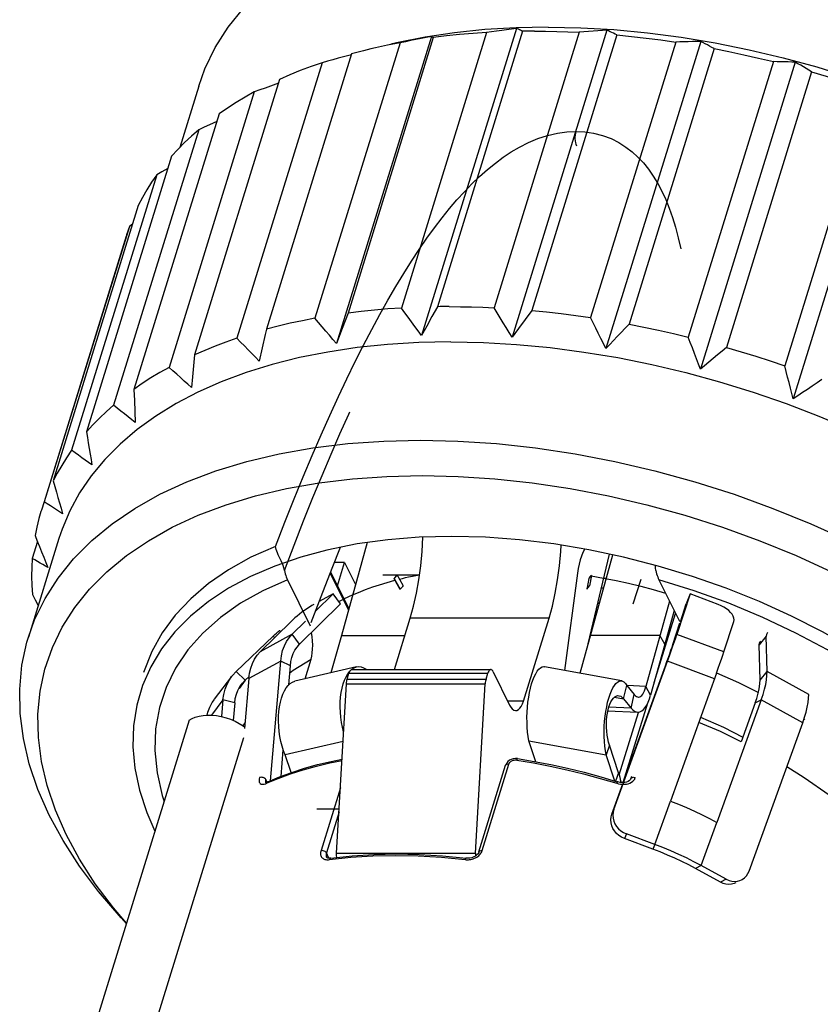
# Model space of a CAD drawing. Extents: x 0 to 210, y 0 to 297.
# Drawn here: x 23 to 39, y 31 to 51 of the extents above; entities that cross this region are included whole.
import ezdxf

# ---------------------------------------------------------------- set-up
doc = ezdxf.new("R2010")
doc.units = 0
doc.header["$LTSCALE"] = 19.36
doc.layers.get('0').update_dxf_attribs({"linetype": 'CONTINUOUS'})
for name, color, linetype in [('AUSFORMSCHRAEGEN', 7, 'CONTINUOUS'), ('BEZUGSACHSEN', 7, 'CONTINUOUS'), ('FASEN', 7, 'CONTINUOUS'), ('KURVEN', 7, 'CONTINUOUS'), ('RUNDUNGEN', 7, 'CONTINUOUS')]:
    doc.layers.add(name, color=color, linetype=linetype)

msp = doc.modelspace()

# ---------------------------------------------------------------- linework, layer by layer
at = {"color": 7, "linetype": 'CONTINUOUS'}
for p, q in [((32.532, 50.432), (30.837, 44.948)), ((33.125, 50.513), (31.236, 44.402)), ((33.246, 50.457), (31.551, 44.974)), ((34.376, 50.436), (32.682, 44.953)), ((34.928, 50.48), (33.04, 44.368)), ((35.125, 50.383), (33.431, 44.9)), ((30.81, 50.228), (29.115, 44.744)), ((31.432, 50.354), (29.543, 44.242)), ((31.47, 50.332), (29.776, 44.848)), ((36.296, 50.241), (34.601, 44.758)), ((36.795, 50.254), (34.906, 44.142)), ((29.844, 50.009), (28.15, 44.526)), ((29.839, 49.991), (29.787, 49.977)), ((37.061, 50.111), (35.367, 44.628)), ((29.255, 49.83), (27.56, 44.347)), ((38.241, 49.852), (36.546, 44.369)), ((38.677, 49.841), (36.788, 43.729)), ((39.003, 49.648), (37.308, 44.165)), ((28.41, 49.498), (26.716, 44.015)), ((27.907, 49.249), (26.212, 43.765)), ((40.162, 49.279), (38.468, 43.796)), ((40.526, 49.253), (38.637, 43.141)), ((27.205, 48.813), (25.511, 43.329)), ((27.158, 48.661), (27.012, 48.595)), ((26.8, 48.498), (25.106, 43.015)), ((26.259, 47.969), (24.565, 42.486)), ((26.065, 47.657), (25.964, 47.599)), ((26.183, 47.724), (26.065, 47.657)), ((25.964, 47.599), (24.269, 42.115)), ((25.598, 46.99), (23.903, 41.507)), ((25.419, 46.573), (23.725, 41.089)), ((25.483, 46.618), (25.419, 46.573)), ((31.551, 44.974), (31.444, 44.78)), ((33.431, 44.9), (33.298, 44.719)), ((29.776, 44.848), (29.658, 44.541)), ((31.444, 44.78), (31.34, 44.589)), ((33.298, 44.719), (33.168, 44.542)), ((29.658, 44.541), (29.543, 44.242)), ((31.34, 44.589), (31.236, 44.402)), ((33.168, 44.542), (33.04, 44.368)), ((26.716, 44.015), (26.695, 43.794)), ((26.695, 43.794), (26.675, 43.578)), ((26.675, 43.578), (26.656, 43.365)), ((25.511, 43.329), (25.519, 43.105)), ((25.519, 43.105), (25.528, 42.885)), ((25.528, 42.885), (25.537, 42.669)), ((23.589, 40.3), (23.485, 39.963)), ((29.704, 39.881), (29.499, 39.881)), ((29.561, 39.417), (29.704, 39.881)), ((29.704, 39.881), (29.92, 39.442)), ((30.69, 39.558), (30.75, 39.634)), ((30.869, 39.423), (30.75, 39.634)), ((34.342, 39.669), (34.084, 37.735)), ((34.566, 39.561), (34.617, 39.626)), ((34.617, 39.626), (34.579, 39.415)), ((30.69, 39.558), (30.694, 39.562)), ((30.809, 39.347), (30.69, 39.558)), ((34.566, 39.561), (34.528, 39.35)), ((29.127, 38.914), (29.475, 39.257)), ((29.475, 39.257), (29.199, 39.105)), ((29.622, 39.058), (29.475, 39.257)), ((36.583, 39.256), (36.319, 38.451)), ((36.583, 39.256), (36.505, 39.057)), ((37.145, 39.046), (36.583, 39.256)), ((34.781, 39.075), (34.743, 39.075)), ((36.264, 38.925), (36.079, 38.258)), ((28.659, 38.452), (28.924, 38.714)), ((30.696, 37.752), (31.012, 38.775)), ((33.265, 37.124), (33.775, 38.775)), ((36.079, 38.258), (35.797, 37.24)), ((37.107, 37.676), (36.19, 35.131)), ((27.114, 37.158), (27.457, 37.611)), ((27.797, 37.57), (27.714, 36.579)), ((35.26, 37.166), (35.325, 37.436)), ((35.797, 37.24), (35.702, 37.414)), ((27.283, 37.147), (27.255, 36.815)), ((35.26, 37.166), (35.407, 36.983)), ((37.998, 37.146), (37.118, 34.709)), ((34.948, 36.932), (35.537, 36.903)), ((26.611, 36.741), (23.888, 27.929)), ((25.091, 27.96), (27.698, 36.398)), ((34.978, 36.244), (34.912, 36.051)), ((35.159, 35.696), (34.978, 36.244)), ((35.159, 35.696), (35.101, 35.528)), ((35.882, 34.269), (35.315, 34.481)), ((37.304, 33.577), (36.807, 33.849))]:
    msp.add_line(p, q, dxfattribs=at)
at = {"color": 3, "linetype": 'CONTINUOUS'}
for p, q in [((34.393, 37.678), (35.046, 40.034)), ((34.528, 39.35), (34.579, 39.415)), ((30.809, 39.347), (30.813, 39.351)), ((29.622, 39.058), (28.806, 38.253)), ((36.172, 39.112), (35.702, 37.414)), ((36.39, 38.704), (36.505, 39.057)), ((36.241, 38.252), (36.382, 38.681)), ((35.222, 37.525), (33.686, 37.808)), ((35.325, 37.436), (35.472, 37.252)), ((27.517, 37.089), (27.487, 36.738)), ((37.882, 37.088), (37.602, 36.314)), ((33.513, 35.916), (33.375, 36.333)), ((35.083, 35.532), (34.912, 36.051)), ((35.841, 34.177), (35.275, 34.388)), ((37.188, 33.519), (36.691, 33.79))]:
    msp.add_line(p, q, dxfattribs=at)
at = {"color": 9, "linetype": 'CONTINUOUS'}
for p, q in [((33.775, 38.775), (31.012, 38.775)), ((28.659, 38.452), (28.023, 38.103)), ((28.806, 38.253), (28.659, 38.452)), ((35.984, 38.432), (34.602, 38.432)), ((36.079, 38.258), (35.984, 38.432)), ((37.255, 38.102), (36.319, 38.451)), ((28.433, 37.919), (27.797, 37.57)), ((28.625, 37.827), (28.433, 37.919)), ((36.092, 37.826), (36.132, 37.918)), ((37.069, 37.569), (36.132, 37.918)), ((27.728, 37.54), (27.546, 37.711)), ((37.976, 37.54), (38.116, 37.711)), ((38.945, 37.257), (38.116, 37.711)), ((27.728, 37.54), (27.603, 37.376)), ((35.702, 37.414), (35.329, 37.432)), ((35.407, 36.983), (35.472, 37.252)), ((27.283, 37.147), (27.053, 36.843)), ((27.517, 37.089), (27.283, 37.147)), ((33.265, 37.124), (32.952, 37.124)), ((35.075, 37.2), (35.26, 37.166)), ((37.882, 37.088), (37.998, 37.146)), ((38.827, 36.693), (37.998, 37.146)), ((35.407, 36.983), (34.966, 37.005)), ((33.375, 36.333), (34.912, 36.051)), ((35.882, 34.269), (36.19, 35.131)), ((36.807, 33.849), (37.118, 34.709)), ((35.882, 34.269), (35.841, 34.177)), ((36.807, 33.849), (36.691, 33.79))]:
    msp.add_line(p, q, dxfattribs=at)
at = {"color": 7, "linetype": 'CONTINUOUS'}
for points in [[(32.532, 50.432), (32.262, 50.413), (31.994, 50.391), (31.731, 50.363), (31.47, 50.332)], [(33.125, 50.513), (33.028, 50.501), (32.93, 50.488), (32.832, 50.474), (32.732, 50.46), (32.632, 50.446), (32.532, 50.432)], [(33.246, 50.457), (33.225, 50.467), (33.205, 50.477), (33.185, 50.487), (33.165, 50.496), (33.145, 50.505), (33.125, 50.513)], [(33.484, 50.459), (33.424, 50.459), (33.364, 50.458), (33.305, 50.458), (33.246, 50.457)], [(33.484, 50.459), (33.705, 50.457), (33.927, 50.453), (34.151, 50.446), (34.376, 50.436)], [(34.928, 50.48), (34.838, 50.473), (34.747, 50.466), (34.655, 50.459), (34.563, 50.452), (34.47, 50.444), (34.376, 50.436)], [(35.125, 50.383), (35.092, 50.4), (35.059, 50.417), (35.026, 50.433), (34.993, 50.449), (34.961, 50.465), (34.928, 50.48)], [(35.125, 50.383), (35.416, 50.354), (35.709, 50.321), (36.002, 50.284), (36.296, 50.241)], [(30.81, 50.228), (30.562, 50.18), (30.319, 50.127), (30.224, 50.105)], [(31.432, 50.354), (31.33, 50.334), (31.227, 50.313), (31.124, 50.293), (31.02, 50.271), (30.915, 50.25), (30.81, 50.228)], [(31.47, 50.332), (31.464, 50.336), (31.457, 50.34), (31.451, 50.344), (31.445, 50.348), (31.438, 50.351), (31.432, 50.354)], [(36.795, 50.254), (36.713, 50.252), (36.631, 50.251), (36.548, 50.249), (36.465, 50.247), (36.38, 50.244), (36.296, 50.241)], [(37.061, 50.111), (37.016, 50.136), (36.972, 50.16), (36.927, 50.184), (36.883, 50.208), (36.839, 50.231), (36.795, 50.254)], [(30.224, 50.105), (30.079, 50.07), (29.844, 50.009)], [(37.061, 50.111), (37.356, 50.053), (37.651, 49.99), (37.946, 49.923), (38.241, 49.852)], [(29.255, 49.83), (29.036, 49.753), (28.823, 49.673), (28.614, 49.588), (28.41, 49.498)], [(29.787, 49.977), (29.682, 49.949), (29.577, 49.92), (29.47, 49.89), (29.363, 49.86), (29.255, 49.83)], [(38.677, 49.841), (38.606, 49.844), (38.534, 49.846), (38.462, 49.848), (38.389, 49.85), (38.315, 49.851), (38.241, 49.852)], [(39.003, 49.648), (38.948, 49.681), (38.893, 49.714), (38.839, 49.747), (38.785, 49.779), (38.731, 49.81), (38.677, 49.841)], [(39.003, 49.648), (39.295, 49.562), (39.585, 49.471), (39.874, 49.377), (40.162, 49.279)], [(28.386, 49.421), (28.335, 49.403), (28.229, 49.365), (28.122, 49.327), (28.015, 49.288), (27.907, 49.249)], [(27.907, 49.249), (27.723, 49.145), (27.544, 49.038), (27.372, 48.927), (27.205, 48.813)], [(26.8, 48.498), (26.655, 48.371), (26.517, 48.24), (26.385, 48.106), (26.259, 47.969)], [(27.012, 48.595), (26.906, 48.547), (26.8, 48.498)], [(25.964, 47.599), (25.862, 47.451), (25.767, 47.3), (25.679, 47.146), (25.598, 46.99)], [(25.419, 46.573), (25.363, 46.408), (25.354, 46.379)], [(30.837, 44.948), (30.567, 44.93), (30.3, 44.907), (30.036, 44.88), (29.776, 44.848)], [(31.236, 44.402), (31.171, 44.491), (31.105, 44.58), (31.038, 44.671), (30.972, 44.763), (30.905, 44.855), (30.837, 44.948)], [(31.789, 44.976), (31.73, 44.975), (31.67, 44.975), (31.61, 44.975), (31.551, 44.974)], [(31.789, 44.976), (32.01, 44.974), (32.233, 44.97), (32.457, 44.963), (32.682, 44.953)], [(33.04, 44.368), (32.981, 44.463), (32.921, 44.559), (32.862, 44.656), (32.802, 44.754), (32.742, 44.853), (32.682, 44.953)], [(33.431, 44.9), (33.722, 44.871), (34.014, 44.838), (34.307, 44.8), (34.601, 44.758)], [(29.115, 44.744), (28.868, 44.696), (28.624, 44.644), (28.385, 44.587), (28.15, 44.526)], [(29.543, 44.242), (29.473, 44.324), (29.402, 44.406), (29.331, 44.49), (29.259, 44.574), (29.188, 44.659), (29.115, 44.744)], [(34.906, 44.142), (34.856, 44.242), (34.806, 44.344), (34.755, 44.446), (34.704, 44.549), (34.653, 44.653), (34.601, 44.758)], [(28.15, 44.526), (28.125, 44.418), (28.003, 43.893)], [(35.367, 44.628), (35.288, 44.545), (35.211, 44.463), (35.134, 44.381), (35.057, 44.301), (34.982, 44.221), (34.906, 44.142)], [(35.367, 44.628), (35.662, 44.57), (35.957, 44.507), (36.252, 44.44), (36.546, 44.369)], [(27.56, 44.347), (27.342, 44.27), (27.128, 44.189), (26.919, 44.104), (26.716, 44.015)], [(28.003, 43.893), (27.93, 43.967), (27.857, 44.041), (27.783, 44.117), (27.709, 44.193), (27.635, 44.269), (27.56, 44.347)], [(36.788, 43.729), (36.749, 43.833), (36.708, 43.939), (36.668, 44.045), (36.628, 44.152), (36.587, 44.26), (36.546, 44.369)], [(37.308, 44.165), (37.22, 44.09), (37.132, 44.017), (37.045, 43.944), (36.959, 43.871), (36.873, 43.8), (36.788, 43.729)], [(37.308, 44.165), (37.6, 44.078), (37.891, 43.988), (38.18, 43.894), (38.468, 43.796)], [(26.212, 43.765), (26.028, 43.662), (25.85, 43.555), (25.677, 43.444), (25.511, 43.329)], [(26.656, 43.365), (26.583, 43.43), (26.51, 43.495), (26.436, 43.562), (26.362, 43.629), (26.287, 43.697), (26.212, 43.765)], [(38.637, 43.141), (38.609, 43.247), (38.581, 43.355), (38.553, 43.464), (38.525, 43.573), (38.496, 43.684), (38.468, 43.796)], [(39.206, 43.523), (39.11, 43.457), (39.014, 43.393), (38.919, 43.329), (38.824, 43.265), (38.731, 43.203), (38.637, 43.141)], [(25.106, 43.015), (24.961, 42.888), (24.823, 42.757), (24.69, 42.623), (24.565, 42.486)], [(25.537, 42.669), (25.466, 42.725), (25.394, 42.782), (25.323, 42.839), (25.251, 42.897), (25.179, 42.956), (25.106, 43.015)], [(24.565, 42.486), (24.583, 42.373), (24.601, 42.262), (24.619, 42.151), (24.638, 42.041), (24.656, 41.933), (24.674, 41.825)], [(24.269, 42.115), (24.168, 41.967), (24.073, 41.816), (23.984, 41.663), (23.903, 41.507)], [(24.674, 41.825), (24.607, 41.872), (24.54, 41.92), (24.473, 41.968), (24.406, 42.016), (24.338, 42.065), (24.269, 42.115)], [(23.903, 41.507), (23.934, 41.395), (23.966, 41.285), (23.997, 41.176), (24.028, 41.068), (24.059, 40.961), (24.089, 40.854)], [(23.725, 41.089), (23.668, 40.924), (23.66, 40.896)], [(24.089, 40.854), (24.029, 40.892), (23.969, 40.93), (23.908, 40.969), (23.847, 41.009), (23.786, 41.049), (23.725, 41.089)], [(23.66, 40.896), (23.619, 40.757), (23.577, 40.588), (23.542, 40.417)], [(23.542, 40.417), (23.586, 40.308), (23.629, 40.201), (23.672, 40.095), (23.714, 39.989), (23.757, 39.885), (23.799, 39.781)], [(31.842, 40.4), (31.191, 40.383), (30.563, 40.334), (29.958, 40.251), (29.351, 40.13)], [(31.012, 38.775), (31.079, 39.015), (31.136, 39.269), (31.183, 39.537), (31.22, 39.816), (31.246, 40.103), (31.261, 40.385)], [(35.947, 39.812), (35.257, 39.99), (34.564, 40.136), (33.872, 40.251), (33.185, 40.334), (32.509, 40.383), (31.842, 40.4)], [(33.775, 38.775), (33.842, 39.015), (33.899, 39.269), (33.946, 39.537), (33.983, 39.816), (34.009, 40.103), (34.016, 40.227)], [(29.351, 40.13), (28.83, 39.99), (28.314, 39.812), (27.834, 39.605), (27.393, 39.369), (26.993, 39.105), (26.637, 38.816), (26.326, 38.502), (26.062, 38.165), (25.846, 37.808)], [(23.485, 39.963), (23.476, 39.786), (23.474, 39.607), (23.479, 39.426), (23.492, 39.244)], [(23.799, 39.781), (23.747, 39.811), (23.695, 39.84), (23.643, 39.87), (23.591, 39.901), (23.538, 39.932), (23.485, 39.963)], [(42.413, 36.093), (42.302, 36.214), (41.879, 36.633), (41.416, 37.04), (40.916, 37.432), (40.382, 37.808), (39.816, 38.165), (39.222, 38.502), (38.602, 38.816), (37.962, 39.105), (37.303, 39.369), (36.63, 39.605), (35.947, 39.812)], [(30.694, 39.562), (30.713, 39.582), (30.729, 39.6)], [(30.729, 39.6), (30.741, 39.618), (30.75, 39.634)], [(34.617, 39.626), (34.6, 39.612), (34.585, 39.596), (34.574, 39.579), (34.566, 39.561)], [(23.492, 39.244), (23.546, 39.14), (23.605, 39.026)], [(28.433, 37.919), (28.447, 38.027), (28.471, 38.127), (28.505, 38.221), (28.547, 38.307), (28.599, 38.384), (28.659, 38.452)], [(36.132, 37.918), (36.171, 38.026), (36.207, 38.126), (36.24, 38.22), (36.27, 38.306), (36.296, 38.383), (36.319, 38.451)], [(27.797, 37.57), (27.811, 37.677), (27.835, 37.778), (27.869, 37.872), (27.912, 37.958), (27.963, 38.035), (28.023, 38.103)], [(37.107, 37.676), (37.143, 37.776), (37.176, 37.87), (37.206, 37.957), (37.232, 38.034), (37.255, 38.102)], [(25.846, 37.808), (25.681, 37.432), (25.566, 37.04), (25.503, 36.633), (25.491, 36.214), (25.531, 35.785), (25.623, 35.349), (25.766, 34.907), (25.929, 34.533)], [(27.456, 37.61), (27.475, 37.634), (27.546, 37.711)], [(37.998, 37.146), (38.035, 37.255), (38.065, 37.358), (38.088, 37.456), (38.105, 37.548), (38.114, 37.633), (38.116, 37.711)], [(27.283, 37.147), (27.298, 37.255), (27.325, 37.359), (27.364, 37.457), (27.414, 37.549), (27.456, 37.61)], [(38.827, 36.693), (38.864, 36.801), (38.894, 36.904), (38.917, 37.003), (38.934, 37.095), (38.943, 37.18), (38.945, 37.257)], [(26.966, 36.845), (26.982, 36.905), (27.021, 37.004), (27.071, 37.096), (27.113, 37.157)], [(33.112, 36.935), (33.135, 36.938), (33.165, 36.953), (33.193, 36.98), (33.22, 37.018), (33.244, 37.066), (33.265, 37.124)], [(34.978, 36.244), (34.96, 36.307), (34.945, 36.375), (34.933, 36.447), (34.925, 36.521), (34.92, 36.595), (34.919, 36.669), (34.922, 36.743), (34.928, 36.815), (34.938, 36.883), (34.951, 36.947), (34.967, 37.007), (34.985, 37.061), (35.007, 37.109), (35.03, 37.15), (35.056, 37.183), (35.083, 37.208), (35.112, 37.224), (35.141, 37.232), (35.167, 37.23)], [(35.167, 37.23), (35.171, 37.23), (35.201, 37.218), (35.231, 37.197), (35.26, 37.166)], [(35.537, 36.903), (35.548, 36.903), (35.584, 36.91), (35.62, 36.928), (35.655, 36.956), (35.688, 36.995), (35.719, 37.043), (35.748, 37.101), (35.774, 37.167), (35.797, 37.24)], [(32.991, 37.043), (33.017, 36.999), (33.044, 36.966), (33.074, 36.945), (33.104, 36.935), (33.112, 36.935)], [(35.407, 36.983), (35.44, 36.947), (35.475, 36.922), (35.511, 36.907), (35.537, 36.903)], [(26.611, 36.741), (26.668, 36.776), (26.732, 36.804), (26.806, 36.826), (26.886, 36.839), (26.972, 36.845), (27.063, 36.843), (27.156, 36.833), (27.25, 36.816), (27.344, 36.791), (27.436, 36.76), (27.524, 36.722), (27.608, 36.678), (27.684, 36.63), (27.716, 36.605)], [(35.159, 35.696), (35.172, 35.653), (35.184, 35.608)], [(35.184, 35.608), (35.194, 35.562), (35.202, 35.515), (35.204, 35.503)], [(36.193, 35.13), (36.353, 35.068), (36.511, 35.003), (36.668, 34.934), (36.822, 34.861), (36.972, 34.787), (37.118, 34.709)], [(36.807, 33.849), (36.661, 33.926), (36.512, 34), (36.358, 34.072), (36.202, 34.141), (36.043, 34.207), (35.882, 34.269)]]:
    msp.add_lwpolyline(points, dxfattribs=at)
at = {"color": 3, "linetype": 'CONTINUOUS'}
for points in [[(30.869, 39.423), (30.86, 39.407), (30.848, 39.389)], [(30.848, 39.389), (30.832, 39.371), (30.813, 39.351)], [(28.625, 37.827), (28.637, 37.913), (28.656, 37.993), (28.682, 38.068), (28.717, 38.137), (28.758, 38.199), (28.806, 38.253)], [(36.092, 37.826), (36.123, 37.912), (36.151, 37.992), (36.178, 38.067), (36.202, 38.136), (36.223, 38.198), (36.241, 38.252)], [(33.375, 36.333), (33.36, 36.417), (33.349, 36.507), (33.341, 36.602), (33.337, 36.7), (33.336, 36.801), (33.339, 36.902), (33.346, 37.004), (33.356, 37.104), (33.37, 37.201), (33.386, 37.295), (33.406, 37.383), (33.428, 37.466), (33.453, 37.541), (33.48, 37.609), (33.509, 37.668), (33.539, 37.718), (33.571, 37.757), (33.603, 37.786), (33.635, 37.803), (33.668, 37.809), (33.685, 37.808)], [(27.517, 37.089), (27.529, 37.176), (27.551, 37.258), (27.582, 37.337), (27.622, 37.411), (27.656, 37.46)], [(27.656, 37.46), (27.671, 37.478), (27.728, 37.54)], [(34.912, 36.051), (34.896, 36.134), (34.885, 36.224), (34.877, 36.319), (34.873, 36.417), (34.872, 36.518), (34.875, 36.62), (34.882, 36.721), (34.892, 36.822), (34.906, 36.919), (34.923, 37.012), (34.942, 37.101), (34.965, 37.183), (34.989, 37.259), (35.016, 37.327), (35.045, 37.386), (35.075, 37.435), (35.107, 37.474), (35.139, 37.503), (35.172, 37.521), (35.204, 37.527), (35.221, 37.525)], [(35.221, 37.525), (35.236, 37.521), (35.267, 37.504), (35.297, 37.476), (35.325, 37.436)], [(37.882, 37.088), (37.911, 37.175), (37.935, 37.257), (37.954, 37.336), (37.967, 37.41), (37.974, 37.478), (37.976, 37.54)], [(35.472, 37.252), (35.493, 37.23), (35.514, 37.214), (35.536, 37.205), (35.551, 37.202)], [(35.551, 37.202), (35.558, 37.202), (35.58, 37.207), (35.601, 37.218), (35.621, 37.236), (35.64, 37.26), (35.658, 37.29), (35.675, 37.327), (35.689, 37.368), (35.702, 37.414)], [(36.691, 33.79), (36.557, 33.861), (36.42, 33.93), (36.279, 33.996), (36.135, 34.059), (35.989, 34.119), (35.841, 34.177)]]:
    msp.add_lwpolyline(points, dxfattribs=at)
at = {"layer": 'AUSFORMSCHRAEGEN', "color": 7, "linetype": 'CONTINUOUS'}
for p, q in [((29.456, 39.772), (29.62, 40.184)), ((29.238, 39.208), (29.456, 39.772)), ((28.566, 39.54), (29.017, 38.621)), ((35.963, 39.54), (36.369, 38.711)), ((29.041, 38.685), (29.238, 39.208)), ((28.922, 37.569), (29.037, 37.958))]:
    msp.add_line(p, q, dxfattribs=at)
at = {"layer": 'AUSFORMSCHRAEGEN', "color": 9, "linetype": 'CONTINUOUS'}
for p, q in [((28.968, 38.708), (28.972, 38.711)), ((28.68, 37.738), (29.037, 37.958)), ((28.613, 37.686), (28.68, 37.738)), ((27.686, 36.628), (27.723, 36.692)), ((38.853, 36.769), (38.869, 36.759))]:
    msp.add_line(p, q, dxfattribs=at)
at = {"layer": 'AUSFORMSCHRAEGEN', "color": 7, "linetype": 'CONTINUOUS'}
msp.add_lwpolyline([(29.037, 37.958), (29.051, 38.017), (29.062, 38.083), (29.068, 38.158), (29.07, 38.237), (29.066, 38.32), (29.058, 38.404), (29.044, 38.487), (29.044, 38.488)], dxfattribs=at)
at = {"layer": 'AUSFORMSCHRAEGEN', "color": 9, "linetype": 'CONTINUOUS'}
for points in [[(37.111, 37.685), (37.547, 37.493), (37.944, 37.294)], [(36.792, 36.801), (37.249, 36.601), (37.636, 36.408)]]:
    msp.add_lwpolyline(points, dxfattribs=at)
at = {"layer": 'BEZUGSACHSEN', "color": 7, "linetype": 'CONTINUOUS'}
for p, q in [((26.8, 49.365), (26.423, 48.145)), ((25.354, 46.379), (23.72, 41.091)), ((38.497, 43.046), (39.145, 42.797)), ((24.016, 40.357), (23.411, 38.398))]:
    msp.add_line(p, q, dxfattribs=at)
at = {"layer": 'BEZUGSACHSEN', "color": 3, "linetype": 'CONTINUOUS'}
for p, q in [((30.151, 40.278), (29.64, 38.432)), ((29.64, 38.432), (29.433, 37.687)), ((29.943, 37.804), (28.716, 37.522)), ((29.734, 37.609), (29.769, 37.668)), ((29.769, 37.668), (29.807, 37.718)), ((29.839, 37.747), (29.849, 37.757)), ((29.677, 37.466), (29.703, 37.541)), ((29.703, 37.541), (29.734, 37.609)), ((28.639, 35.699), (28.523, 36.051))]:
    msp.add_line(p, q, dxfattribs=at)
at = {"layer": 'BEZUGSACHSEN', "color": 9, "linetype": 'CONTINUOUS'}
for p, q in [((29.64, 38.432), (30.906, 38.432)), ((29.675, 36.316), (28.523, 36.051))]:
    msp.add_line(p, q, dxfattribs=at)
at = {"layer": 'BEZUGSACHSEN', "color": 7, "linetype": 'CONTINUOUS'}
for points in [[(33.757, 50.54), (33.121, 50.527), (32.499, 50.489), (31.894, 50.426), (31.307, 50.339), (30.741, 50.226), (30.628, 50.2)], [(33.757, 50.54), (34.406, 50.527), (35.065, 50.489), (35.732, 50.426), (36.405, 50.339), (37.081, 50.226), (37.758, 50.09), (38.434, 49.93), (39.107, 49.746), (39.774, 49.54), (40.433, 49.313), (41.082, 49.064), (41.718, 48.795), (42.34, 48.506), (42.945, 48.199), (43.532, 47.875), (44.098, 47.535), (44.641, 47.179), (45.159, 46.81), (45.652, 46.428), (46.117, 46.035), (46.552, 45.632), (46.956, 45.22), (47.041, 45.128)], [(31.821, 44.273), (31.184, 44.261), (30.562, 44.223), (29.957, 44.16), (29.37, 44.072), (28.805, 43.96), (28.261, 43.823), (27.742, 43.663), (27.25, 43.48), (26.785, 43.274), (26.349, 43.046), (25.945, 42.797), (25.573, 42.528), (25.234, 42.24), (24.93, 41.933), (24.661, 41.609), (24.43, 41.268), (24.235, 40.913), (24.079, 40.543), (24.016, 40.357)], [(31.821, 44.273), (32.47, 44.261), (33.129, 44.223), (33.796, 44.16), (34.468, 44.072), (35.144, 43.96), (35.822, 43.823), (36.498, 43.663), (37.171, 43.48), (37.838, 43.274), (38.497, 43.046)], [(39.145, 42.797), (39.782, 42.528)]]:
    msp.add_lwpolyline(points, dxfattribs=at)
at = {"layer": 'BEZUGSACHSEN', "color": 3, "linetype": 'CONTINUOUS'}
for points in [[(29.849, 37.757), (29.893, 37.786), (29.943, 37.804)], [(29.943, 37.804), (29.986, 37.809), (30.035, 37.804), (30.083, 37.787), (30.132, 37.758), (30.139, 37.752)], [(28.523, 36.051), (28.49, 36.134), (28.461, 36.224), (28.436, 36.319), (28.417, 36.417), (28.402, 36.518), (28.393, 36.62), (28.389, 36.721), (28.391, 36.822), (28.398, 36.919), (28.41, 37.012), (28.428, 37.101), (28.45, 37.183), (28.476, 37.259), (28.507, 37.327), (28.542, 37.386), (28.58, 37.435), (28.622, 37.474), (28.666, 37.503), (28.716, 37.522)], [(29.686, 36.513), (29.663, 36.602), (29.644, 36.7), (29.629, 36.801), (29.62, 36.902), (29.616, 37.004), (29.618, 37.104), (29.625, 37.201), (29.637, 37.295), (29.655, 37.383), (29.677, 37.466)]]:
    msp.add_lwpolyline(points, dxfattribs=at)
at = {"layer": 'FASEN', "color": 7, "linetype": 'CONTINUOUS'}
msp.add_line((25.36, 32.691), (25.253, 32.808), dxfattribs=at)
for points in [[(26.8, 49.365), (26.923, 49.707), (27.13, 50.134), (27.389, 50.54), (27.698, 50.924), (28.058, 51.285), (28.465, 51.619), (28.918, 51.927), (29.415, 52.206), (29.955, 52.455)], [(23.411, 38.398), (23.534, 38.74), (23.741, 39.167), (24, 39.573), (24.309, 39.958), (24.669, 40.318), (25.076, 40.653), (25.529, 40.96), (26.026, 41.239), (26.566, 41.489), (27.144, 41.707), (27.757, 41.893), (28.402, 42.045), (29.074, 42.163), (29.77, 42.248), (30.485, 42.298), (31.216, 42.315)], [(31.216, 42.315), (31.962, 42.298), (32.726, 42.248), (33.505, 42.163), (34.294, 42.045), (35.088, 41.893), (35.884, 41.707), (36.676, 41.489), (37.46, 41.239), (38.231, 40.96), (38.987, 40.653), (39.722, 40.318)], [(23.739, 37.761), (23.886, 38.187), (24.084, 38.596), (24.332, 38.985), (24.629, 39.353), (24.973, 39.699), (25.363, 40.019), (25.798, 40.314), (26.274, 40.582), (26.791, 40.821), (27.345, 41.03), (27.933, 41.208), (28.551, 41.354), (29.195, 41.467), (29.862, 41.548), (30.546, 41.597), (31.247, 41.612)], [(31.247, 41.612), (31.964, 41.597), (32.695, 41.548), (33.441, 41.467), (34.197, 41.354), (34.958, 41.208), (35.721, 41.03), (36.48, 40.821), (37.231, 40.582), (37.971, 40.314), (38.694, 40.019), (39.399, 39.699)], [(25.253, 32.808), (24.802, 33.334), (24.427, 33.837), (24.1, 34.345), (23.823, 34.855), (23.599, 35.366), (23.427, 35.874), (23.309, 36.377), (23.245, 36.873), (23.236, 37.36), (23.281, 37.835), (23.381, 38.296), (23.411, 38.398)], [(25.363, 32.7), (25.101, 33.006), (24.741, 33.488), (24.428, 33.975), (24.163, 34.464), (23.948, 34.953), (23.783, 35.44), (23.67, 35.922), (23.609, 36.397), (23.6, 36.864), (23.643, 37.319), (23.739, 37.761)]]:
    msp.add_lwpolyline(points, dxfattribs=at)
at = {"layer": 'KURVEN', "color": 4, "linetype": 'CONTINUOUS'}
for p, q in [((30.467, 39.636), (31.196, 39.636)), ((29.153, 34.98), (29.597, 34.98))]:
    msp.add_line(p, q, dxfattribs=at)
at = {"layer": 'KURVEN', "color": 40, "linetype": 'CONTINUOUS'}
for p, q in [((35.605, 39.543), (35.443, 39.05)), ((29.475, 39.257), (29.127, 38.914))]:
    msp.add_line(p, q, dxfattribs=at)
at = {"layer": 'KURVEN', "color": 4, "linetype": 'CONTINUOUS'}
for points in [[(30.796, 39.552), (30.855, 39.566), (30.916, 39.58), (30.976, 39.594), (31.058, 39.611), (31.12, 39.624), (31.197, 39.638)], [(34.616, 39.617), (34.862, 39.573), (35.109, 39.523), (35.356, 39.469), (35.602, 39.409), (35.847, 39.344), (36.094, 39.273)], [(29.862, 39.237), (29.983, 39.288), (30.124, 39.344), (30.269, 39.396), (30.398, 39.439), (30.55, 39.486), (30.707, 39.529)], [(29.587, 39.105), (29.619, 39.121), (29.667, 39.146), (29.716, 39.17), (29.765, 39.193), (29.799, 39.209), (29.862, 39.237)]]:
    msp.add_lwpolyline(points, dxfattribs=at)
at = {"layer": 'RUNDUNGEN', "color": 7, "linetype": 'CONTINUOUS'}
for p, q in [((34.975, 40.049), (34.516, 38.121)), ((35.897, 39.817), (35.899, 39.825)), ((29.425, 39.693), (29.786, 38.958)), ((34.86, 39.567), (34.917, 39.567)), ((34.816, 39.38), (34.865, 39.38)), ((28.023, 38.103), (28.639, 38.71)), ((34.69, 38.748), (34.665, 38.748)), ((37.255, 38.102), (37.455, 38.709)), ((27.546, 37.711), (28.282, 38.416)), ((38.116, 37.711), (38.101, 38.416)), ((28.232, 35.538), (28.433, 37.919)), ((35.065, 34.965), (36.132, 37.918)), ((29.757, 37.561), (29.792, 37.676)), ((29.853, 37.752), (32.617, 37.752)), ((32.52, 37.561), (32.556, 37.676)), ((32.665, 37.708), (32.991, 37.043)), ((29.546, 34.093), (29.741, 37.466)), ((32.309, 34.093), (32.504, 37.466)), ((35.171, 35.655), (35.555, 36.897)), ((37.76, 33.74), (38.827, 36.693)), ((33.148, 35.978), (33.104, 35.98)), ((32.378, 34.123), (32.911, 35.846)), ((32.915, 35.858), (32.911, 35.846)), ((28.133, 35.493), (28.133, 35.493)), ((35.419, 35.624), (35.405, 35.583)), ((35.05, 34.909), (35.045, 34.852)), ((35.065, 34.965), (35.05, 34.909)), ((29.346, 34.014), (29.342, 34.021)), ((29.355, 34.005), (29.346, 34.014)), ((31.654, 34.042), (32.122, 33.995)), ((37.468, 33.532), (37.524, 33.536))]:
    msp.add_line(p, q, dxfattribs=at)
at = {"layer": 'RUNDUNGEN', "color": 9, "linetype": 'CONTINUOUS'}
for p, q in [((29.417, 39.672), (29.779, 38.935)), ((30.694, 39.562), (30.813, 39.351)), ((36.667, 39.321), (35.963, 39.54)), ((37.357, 39.071), (36.667, 39.321)), ((35.867, 37.493), (36.292, 38.868)), ((28.282, 38.416), (28.312, 38.388)), ((38.101, 38.416), (37.961, 38.245)), ((29.792, 37.676), (32.556, 37.676)), ((29.741, 37.466), (32.504, 37.466)), ((29.757, 37.561), (32.52, 37.561)), ((35.252, 35.501), (35.743, 37.09)), ((32.443, 34.146), (32.976, 35.869)), ((28.136, 35.56), (28.128, 35.573)), ((28.128, 35.511), (28.13, 35.498)), ((28.128, 35.477), (28.153, 35.487)), ((28.13, 35.498), (28.133, 35.493)), ((28.158, 35.515), (28.136, 35.56)), ((35.13, 35.511), (35.122, 35.487)), ((35.122, 35.487), (35.158, 35.477)), ((35.48, 35.572), (35.492, 35.599)), ((29.622, 35.398), (29.235, 34.146)), ((35.235, 35.467), (35.276, 35.467)), ((29.594, 34.917), (29.341, 34.101)), ((35.065, 34.965), (35.025, 34.872)), ((35.315, 34.481), (35.275, 34.388)), ((32.429, 34.112), (32.437, 34.129)), ((32.437, 34.129), (32.443, 34.146)), ((29.394, 33.994), (29.341, 34.101)), ((29.342, 34.021), (29.343, 34.019)), ((29.387, 33.965), (29.406, 33.967)), ((29.546, 34.093), (32.309, 34.093)), ((37.304, 33.577), (37.188, 33.519))]:
    msp.add_line(p, q, dxfattribs=at)
at = {"layer": 'RUNDUNGEN', "color": 3, "linetype": 'CONTINUOUS'}
for p, q in [((37.976, 37.54), (37.961, 38.245)), ((28.593, 37.447), (28.625, 37.827)), ((35.252, 35.502), (36.092, 37.826)), ((27.728, 37.54), (27.803, 37.612)), ((28.44, 35.625), (28.484, 36.152)), ((35.025, 34.872), (35.243, 35.477))]:
    msp.add_line(p, q, dxfattribs=at)
at = {"layer": 'RUNDUNGEN', "color": 9, "linetype": 'CONTINUOUS'}
for points in [[(28.326, 40.203), (28.514, 40.684), (28.699, 41.147), (28.881, 41.59), (29.06, 42.014), (29.236, 42.421), (29.41, 42.81), (29.581, 43.184), (29.75, 43.541), (29.917, 43.883), (30.082, 44.21), (30.246, 44.522), (30.407, 44.821), (30.567, 45.106), (30.725, 45.377), (30.882, 45.636), (31.037, 45.882), (31.191, 46.116), (31.344, 46.337), (31.496, 46.545), (31.645, 46.742), (31.793, 46.926), (31.941, 47.099), (32.089, 47.263), (32.24, 47.419), (32.393, 47.567), (32.549, 47.705), (32.706, 47.833), (32.864, 47.95), (33.023, 48.056), (33.187, 48.152), (33.365, 48.243), (33.552, 48.321), (33.747, 48.384), (33.942, 48.429), (34.128, 48.454), (34.308, 48.46)], [(34.308, 48.46), (34.3, 48.427), (34.294, 48.391), (34.291, 48.352), (34.291, 48.313), (34.295, 48.275), (34.301, 48.239), (34.309, 48.207), (34.32, 48.179)], [(34.308, 48.46), (34.486, 48.454), (34.663, 48.429), (34.841, 48.383), (35.012, 48.321), (35.167, 48.242), (35.307, 48.151), (35.431, 48.056), (35.545, 47.952), (35.653, 47.836), (35.754, 47.71), (35.85, 47.574), (35.939, 47.427), (36.021, 47.272), (36.097, 47.108), (36.167, 46.935), (36.232, 46.751), (36.292, 46.555), (36.347, 46.346), (36.396, 46.125)], [(28.508, 39.725), (28.7, 40.228), (28.889, 40.711), (29.075, 41.174), (29.257, 41.616), (29.436, 42.039), (29.612, 42.444), (29.786, 42.832), (29.811, 42.884)], [(28.326, 40.203), (27.84, 39.985), (27.396, 39.738), (26.995, 39.462), (26.64, 39.16), (26.333, 38.833), (26.075, 38.484), (25.869, 38.113), (25.704, 37.69)], [(28.566, 39.54), (28.076, 39.321), (27.631, 39.071), (27.231, 38.789), (26.88, 38.478), (26.582, 38.141), (26.337, 37.78), (26.149, 37.396), (26.017, 36.994), (25.943, 36.574), (25.927, 36.14), (25.97, 35.696), (26.071, 35.243), (26.112, 35.125)], [(38.69, 38.478), (38.034, 38.789), (37.357, 39.071)], [(41.711, 29.761), (42.043, 29.965), (42.425, 30.259), (42.755, 30.58), (43.032, 30.927), (43.254, 31.298), (43.421, 31.689), (43.529, 32.099), (43.58, 32.524), (43.573, 32.963), (43.507, 33.411), (43.383, 33.866), (43.202, 34.325), (42.965, 34.785), (42.674, 35.243), (42.331, 35.696), (41.937, 36.14), (41.496, 36.574), (41.01, 36.994), (40.483, 37.396), (39.918, 37.78), (39.319, 38.141), (38.69, 38.478)], [(28.153, 35.487), (28.385, 35.585), (28.628, 35.675), (28.881, 35.757), (29.142, 35.83), (29.412, 35.894), (29.653, 35.942)], [(32.911, 35.846), (32.913, 35.85), (32.922, 35.86), (32.936, 35.867), (32.955, 35.871), (32.976, 35.869)], [(32.976, 35.869), (32.98, 35.881), (32.987, 35.893), (32.996, 35.904), (33.007, 35.915), (33.02, 35.925)], [(33.02, 35.925), (33.034, 35.934), (33.05, 35.941), (33.066, 35.946), (33.083, 35.949), (33.1, 35.951), (33.116, 35.951), (33.131, 35.949)], [(33.148, 35.978), (33.146, 35.977), (33.141, 35.972), (33.136, 35.963), (33.131, 35.949)], [(33.131, 35.949), (33.463, 35.894), (33.796, 35.83), (34.129, 35.757), (34.461, 35.675), (34.793, 35.585), (35.122, 35.487)], [(28.011, 35.599), (28.005, 35.573), (28.002, 35.549), (28.003, 35.528), (28.007, 35.509), (28.014, 35.493), (28.026, 35.48), (28.041, 35.472), (28.06, 35.467), (28.081, 35.467), (28.104, 35.47), (28.128, 35.477)], [(28.128, 35.573), (28.115, 35.584), (28.099, 35.594), (28.081, 35.601), (28.062, 35.605), (28.043, 35.606), (28.026, 35.604), (28.011, 35.599)], [(28.136, 35.56), (28.131, 35.542), (28.129, 35.525), (28.128, 35.511)], [(28.175, 35.514), (28.169, 35.511), (28.159, 35.501), (28.153, 35.487)], [(35.132, 35.517), (35.131, 35.516), (35.13, 35.511)], [(35.276, 35.467), (35.315, 35.471), (35.352, 35.479), (35.386, 35.492), (35.416, 35.507), (35.442, 35.526)], [(35.405, 35.583), (35.412, 35.594), (35.422, 35.601), (35.437, 35.605), (35.454, 35.606), (35.473, 35.604), (35.492, 35.599)], [(35.442, 35.526), (35.464, 35.548), (35.48, 35.572)], [(35.158, 35.477), (35.196, 35.47), (35.235, 35.467)], [(29.235, 34.146), (29.23, 34.129), (29.227, 34.112), (29.226, 34.095), (29.226, 34.079), (29.228, 34.062), (29.232, 34.046), (29.238, 34.032), (29.247, 34.018), (29.257, 34.006), (29.269, 33.995), (29.282, 33.985), (29.297, 33.978), (29.314, 33.972)], [(29.341, 34.101), (29.332, 34.114), (29.317, 34.127), (29.298, 34.137), (29.276, 34.144), (29.255, 34.147), (29.235, 34.146)], [(32.314, 34.004), (32.335, 34.016), (32.356, 34.03), (32.374, 34.045), (32.391, 34.061), (32.406, 34.078), (32.418, 34.095), (32.429, 34.112)], [(32.378, 34.123), (32.38, 34.127), (32.389, 34.137), (32.403, 34.144), (32.422, 34.147), (32.443, 34.146)], [(29.314, 33.972), (29.332, 33.968), (29.35, 33.965), (29.369, 33.964), (29.387, 33.965)], [(29.341, 34.101), (29.338, 34.089), (29.336, 34.076), (29.335, 34.064), (29.335, 34.052), (29.336, 34.04), (29.339, 34.029), (29.342, 34.021)], [(29.406, 33.967), (29.829, 34.014), (30.265, 34.042), (30.712, 34.052), (31.169, 34.042), (31.633, 34.014), (32.103, 33.967)], [(29.431, 33.995), (29.43, 33.995), (29.42, 33.99), (29.412, 33.98), (29.406, 33.967)], [(32.122, 33.995), (32.119, 33.995), (32.113, 33.99), (32.108, 33.98), (32.103, 33.967)], [(32.103, 33.967), (32.125, 33.965), (32.147, 33.964), (32.17, 33.965)], [(32.17, 33.965), (32.194, 33.967), (32.219, 33.971), (32.243, 33.977)], [(32.243, 33.977), (32.267, 33.984), (32.291, 33.993), (32.314, 34.004)]]:
    msp.add_lwpolyline(points, dxfattribs=at)
at = {"layer": 'RUNDUNGEN', "color": 7, "linetype": 'CONTINUOUS'}
for points in [[(28.508, 39.725), (28.495, 39.773), (28.479, 39.821), (28.461, 39.867), (28.441, 39.912), (28.421, 39.956), (28.402, 39.997), (28.384, 40.037), (28.368, 40.075), (28.354, 40.11), (28.342, 40.144), (28.333, 40.174), (28.326, 40.203)], [(34.486, 40.149), (34.481, 40.142), (34.45, 40.08), (34.422, 40.011), (34.397, 39.934), (34.375, 39.851), (34.357, 39.763), (34.342, 39.669)], [(35.898, 39.725), (35.894, 39.773), (35.897, 39.817)], [(28.508, 39.725), (28.515, 39.69), (28.523, 39.657), (28.532, 39.625), (28.542, 39.595), (28.554, 39.566), (28.566, 39.54)], [(35.898, 39.725), (35.907, 39.69), (35.917, 39.657), (35.927, 39.625), (35.938, 39.595), (35.95, 39.566), (35.962, 39.54)], [(29.094, 39.047), (29.051, 39.023), (29.005, 38.995), (28.956, 38.962), (28.905, 38.927), (28.855, 38.891), (28.806, 38.853), (28.758, 38.815), (28.713, 38.778), (28.674, 38.743), (28.639, 38.71)], [(37.455, 38.709), (37.46, 38.742), (37.457, 38.777), (37.443, 38.814), (37.421, 38.852), (37.391, 38.889), (37.353, 38.926), (37.308, 38.961), (37.257, 38.993), (37.203, 39.022), (37.145, 39.046)], [(28.282, 38.416), (28.317, 38.45), (28.348, 38.478), (28.375, 38.5), (28.396, 38.516), (28.41, 38.525), (28.418, 38.527), (28.419, 38.526)], [(38.123, 38.487), (38.116, 38.477), (38.105, 38.449), (38.101, 38.416)], [(29.792, 37.676), (29.801, 37.699), (29.81, 37.718), (29.821, 37.733), (29.833, 37.744), (29.845, 37.75), (29.853, 37.752)], [(32.617, 37.752), (32.608, 37.75), (32.596, 37.744), (32.584, 37.733), (32.573, 37.718), (32.564, 37.699), (32.556, 37.676)], [(32.665, 37.708), (32.655, 37.726), (32.644, 37.739), (32.632, 37.748), (32.62, 37.751), (32.617, 37.752)], [(29.741, 37.466), (29.743, 37.492), (29.747, 37.517), (29.751, 37.54), (29.757, 37.561)], [(32.52, 37.561), (32.514, 37.54), (32.51, 37.517), (32.506, 37.492), (32.504, 37.466)], [(37.602, 36.314), (37.187, 36.516), (36.756, 36.699)], [(28.175, 35.514), (28.408, 35.613), (28.652, 35.703), (28.905, 35.785), (29.167, 35.858), (29.437, 35.922), (29.654, 35.965)], [(33.023, 35.963), (32.987, 35.944), (32.957, 35.919), (32.932, 35.89), (32.915, 35.858)], [(33.104, 35.98), (33.063, 35.975), (33.023, 35.963)], [(33.148, 35.978), (33.48, 35.923), (33.812, 35.859), (34.143, 35.786), (34.474, 35.705), (34.804, 35.615), (35.132, 35.517)], [(41.816, 31.897), (41.782, 32.071), (41.649, 32.48), (41.464, 32.891), (41.227, 33.302), (40.942, 33.71), (40.609, 34.111), (40.23, 34.503), (39.81, 34.884), (39.35, 35.249), (38.854, 35.598), (38.509, 35.813)], [(28.175, 35.514), (28.158, 35.507), (28.141, 35.502), (28.13, 35.501), (28.129, 35.501)], [(35.239, 35.501), (35.194, 35.504), (35.146, 35.513), (35.132, 35.517)], [(35.405, 35.583), (35.394, 35.562), (35.377, 35.543), (35.352, 35.525), (35.319, 35.512), (35.281, 35.504), (35.239, 35.501)], [(35.045, 34.852), (35.05, 34.793), (35.064, 34.735), (35.087, 34.68), (35.119, 34.629), (35.159, 34.582), (35.206, 34.54), (35.258, 34.507), (35.315, 34.481)], [(32.378, 34.123), (32.374, 34.112), (32.359, 34.085), (32.337, 34.06), (32.309, 34.038), (32.276, 34.02), (32.239, 34.006), (32.199, 33.997)], [(29.431, 33.995), (29.398, 33.994), (29.372, 33.998), (29.355, 34.005)], [(29.432, 33.995), (29.854, 34.042), (30.29, 34.071), (30.736, 34.08), (31.191, 34.071), (31.654, 34.042)], [(29.548, 34.008), (29.548, 34.015), (29.546, 34.041), (29.545, 34.066), (29.546, 34.093)], [(32.199, 33.997), (32.158, 33.993), (32.122, 33.995)], [(32.309, 34.093), (32.309, 34.066), (32.309, 34.041), (32.309, 34.038)], [(37.607, 33.563), (37.623, 33.572), (37.667, 33.603), (37.706, 33.642), (37.736, 33.688), (37.76, 33.74)], [(37.304, 33.577), (37.358, 33.552), (37.412, 33.538), (37.468, 33.532)], [(37.524, 33.536), (37.575, 33.549), (37.607, 33.563)]]:
    msp.add_lwpolyline(points, dxfattribs=at)
at = {"layer": 'RUNDUNGEN', "color": 3, "linetype": 'CONTINUOUS'}
for points in [[(37.961, 38.245), (37.965, 38.278), (37.976, 38.306), (37.983, 38.316)], [(35.275, 34.388), (35.218, 34.414), (35.166, 34.448), (35.118, 34.489), (35.078, 34.537), (35.046, 34.588), (35.023, 34.642), (35.009, 34.7), (35.005, 34.759), (35.01, 34.816), (35.025, 34.872)], [(37.491, 33.505), (37.459, 33.491), (37.407, 33.478), (37.352, 33.474), (37.296, 33.479), (37.242, 33.494), (37.188, 33.519)]]:
    msp.add_lwpolyline(points, dxfattribs=at)

doc.saveas('drawing.dxf')
